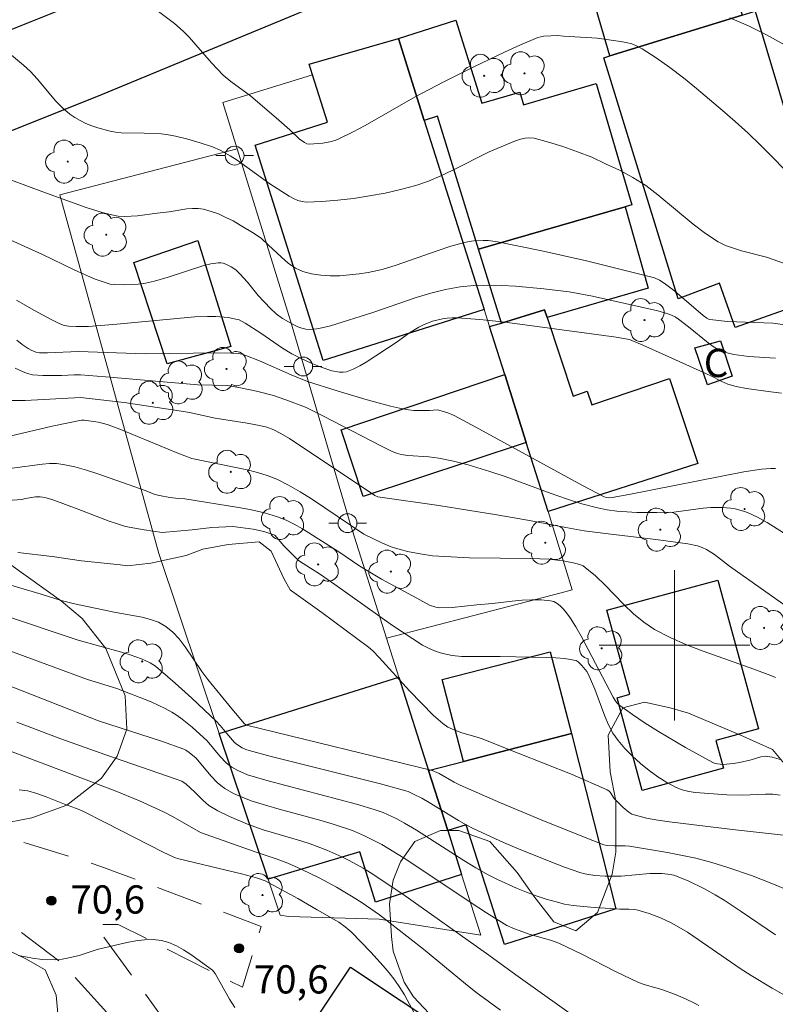
# Model space of a CAD drawing. Units: metres. Extents: x 275891 to 276406, y 1666570 to 1667134.
# Drawn here: x 275965 to 276005, y 1666881 to 1666933 of the extents above; entities that cross this region are included whole.
import ezdxf

# ---------------------------------------------------------------- set-up
doc = ezdxf.new("R2010")
doc.units = ezdxf.units.M
doc.header["$MEASUREMENT"] = 0
doc.linetypes.add('HIDDEN', pattern=[0.375, 0.25, -0.125])
for name, color, linetype, lineweight, true_color in [('Arvores_Isoladas', 7, 'Continuous', 18, 0x00ff33), ('Curvas_Intermediarias', 7, 'Continuous', 9, 0x783c14), ('Curvas_Mestras', 7, 'Continuous', 20, 0x783c14), ('Pto_Cotado', 7, 'Continuous', 9, 0x783c14), ('Topon_Pto_Cotado', 7, 'Continuous', 9, 0x783c14), ('Vegetacao', 7, 'Orla8', 9, 0x00ff33)]:
    doc.layers.add(name, color=color, linetype=linetype, lineweight=lineweight, true_color=true_color)
for name, color, linetype, lineweight in [('Cerca', 8, 'Cerca', 20), ('Edificacoes', 7, 'Continuous', 30), ('Malha_Coordenadas', 7, 'Continuous', 15), ('Muro_Grade', 8, 'Continuous', 20), ('Nao_Pavimentada_S_Mfio', 10, 'HIDDEN', 15), ('Pavimentacao_Asfaltica_Mfio', 10, 'Continuous', 30), ('Poste', 7, 'Continuous', 9), ('Topon_Fundacao_Const_Ruinas', 7, 'Continuous', 9)]:
    doc.layers.add(name, color=color, linetype=linetype, lineweight=lineweight)
doc.styles.add('Arial', font='arial.ttf', dxfattribs={"height": 1.5})
doc.styles.get("Standard").update_dxf_attribs({"font": 'arial.ttf'})
doc.linetypes.add('Cerca', pattern='A,10,0,["X",Standard,S=1,R=0,X=0,Y=-0.5],0.1', length=10.1)
doc.linetypes.add('Orla8', pattern='A,6,-0.5,["V",Standard,S=1,R=0,X=-0.5,Y=-1],-0.5,6,-0.5,["V",Standard,S=1,R=0,X=-0.5,Y=-1],-0.5', length=14)

# ---------------------------------------------------------------- blocks, each defined once
blk = doc.blocks.new('Cotas')
at = {"layer": 'Pto_Cotado'}
blk.add_hatch(color=256, dxfattribs=at).paths.add_polyline_path([(0, 0.24, 1), (0, -0.24, 1)])
at = {"layer": 'Pto_Cotado', "lineweight": -3}
blk.add_lwpolyline([(0, -0.24, -1), (0, 0.24, -1)], format="xyb", close=True, dxfattribs=at)
blk = doc.blocks.new('Arvore')
at = {"layer": 'Arvores_Isoladas'}
blk.add_lwpolyline([(-0.718, 0.493, 0.872324), (-0.722, -0.551, 0.862983), (0.284, -0.827, 0.900105), (0.89, 0.029, 0.863155), (0.262, 0.861, 0.882486)], format="xyb", close=True, dxfattribs=at)
blk.add_circle((0, 0), 0.0286, dxfattribs=at)
blk = doc.blocks.new('Poste')
at = {"layer": 'Poste'}
for points in [[(-0.5, 0), (-1, 0)], [(0.5, 0), (1, 0)]]:
    blk.add_lwpolyline(points, dxfattribs=at)
blk.add_lwpolyline([(0, 0.5, 1), (0, -0.5, 1)], format="xyb", close=True, dxfattribs=at)

msp = doc.modelspace()

# ---------------------------------------------------------------- linework, layer by layer
at = {"layer": 'Cerca', "flags": 128}
msp.add_lwpolyline([(275993.277, 1666907.112), (275994.568, 1666902.95)], dxfattribs=at)
at = {"layer": 'Curvas_Intermediarias', "flags": 128}
for points, elevation in [([(276006.483, 1666924.649), (276004.562, 1666926.579), (276003.911, 1666927.22), (276003.231, 1666927.83), (276002.551, 1666928.42), (276001.17, 1666929.591), (276000.47, 1666930.151), (275999.75, 1666930.701), (275999.02, 1666931.221), (275998.279, 1666931.701), (275998.019, 1666931.841), (275997.729, 1666931.952), (275997.429, 1666932.032), (275997.129, 1666932.082), (275995.898, 1666932.262), (275995.598, 1666932.282), (275994.098, 1666932.372), (275993.798, 1666932.402), (275993.047, 1666932.362), (275992.737, 1666932.302), (275991.777, 1666931.892), (275990.956, 1666931.521), (275989.326, 1666930.731), (275987.705, 1666929.921), (275986.225, 1666929.15), (275983.563, 1666927.62), (275982.893, 1666927.26), (275982.203, 1666926.93), (275981.993, 1666926.84), (275981.763, 1666926.769), (275981.303, 1666926.679), (275980.602, 1666926.629), (275980.462, 1666926.649), (275980.332, 1666926.709), (275980.052, 1666926.91), (275979.552, 1666927.39), (275978.962, 1666927.91), (275977.471, 1666929.19), (275976.421, 1666929.961), (275976.02, 1666930.291), (275975.4, 1666930.951), (275974.21, 1666932.312), (275973.89, 1666932.632), (275973.429, 1666933.042), (275970.968, 1666934.893)], 52), ([(276005.842, 1666931.912), (276004.892, 1666932.442), (276003.932, 1666932.922), (276002.941, 1666933.342)], 51), ([(275964.556, 1666931.541), (275965.406, 1666930.831), (275965.776, 1666930.481), (275966.127, 1666930.101), (275967.127, 1666928.92), (275967.477, 1666928.56), (275967.857, 1666928.23), (275968.127, 1666928.04), (275968.417, 1666927.88), (275968.718, 1666927.73), (275969.038, 1666927.6), (275969.358, 1666927.49), (275969.998, 1666927.31), (275970.298, 1666927.26), (275970.588, 1666927.23), (275971.809, 1666927.21), (275972.709, 1666927.18), (275972.999, 1666927.15), (275973.479, 1666927.05), (275974.14, 1666926.89), (275974.79, 1666926.699), (275975.44, 1666926.489), (275975.86, 1666926.309), (275976.391, 1666926.009), (275976.751, 1666925.769), (275978.501, 1666924.529), (275979.522, 1666923.868), (275979.742, 1666923.748), (275979.972, 1666923.638), (275980.212, 1666923.578), (275980.442, 1666923.548), (275981.263, 1666923.588), (275982.103, 1666923.648), (275982.943, 1666923.748), (275983.784, 1666923.878), (275984.614, 1666924.028), (275985.444, 1666924.218), (275986.245, 1666924.429), (275986.925, 1666924.659), (275987.575, 1666924.939), (275988.225, 1666925.249), (275990.156, 1666926.229), (275991.557, 1666926.81), (275991.807, 1666926.89), (275992.057, 1666926.95), (275992.307, 1666926.97), (275992.547, 1666926.94), (275993.307, 1666926.739), (275994.068, 1666926.499), (275994.838, 1666926.229), (275995.598, 1666925.929), (275996.339, 1666925.589), (275997.079, 1666925.239), (275997.779, 1666924.859), (275998.469, 1666924.429), (275999.12, 1666923.938), (276001, 1666922.378), (276001.651, 1666921.888), (276002.321, 1666921.447), (276002.711, 1666921.247), (276003.131, 1666921.097), (276003.561, 1666920.967), (276004.882, 1666920.617), (276006.753, 1666919.977)], 53), ([(275963.846, 1666925.049), (275966.427, 1666924.098), (275968.728, 1666923.268), (275969.578, 1666922.998), (275970.008, 1666922.888), (275970.438, 1666922.808), (275970.778, 1666922.788), (275971.119, 1666922.798), (275971.459, 1666922.828), (275972.499, 1666922.968), (275973.149, 1666923.038), (275974.08, 1666923.188), (275974.38, 1666923.218), (275974.68, 1666923.218), (275974.97, 1666923.178), (275975.37, 1666923.058), (275975.76, 1666922.918), (275976.151, 1666922.738), (275976.541, 1666922.548), (275976.921, 1666922.328), (275977.651, 1666921.888), (275978.041, 1666921.607), (275978.401, 1666921.287), (275979.112, 1666920.617), (275979.472, 1666920.307), (275979.852, 1666920.047), (275980.252, 1666919.857), (275980.712, 1666919.737), (275981.203, 1666919.667), (275981.703, 1666919.627), (275982.213, 1666919.637), (275982.733, 1666919.677), (275983.233, 1666919.737), (275983.724, 1666919.817), (275984.464, 1666919.977), (275985.204, 1666920.197), (275987.385, 1666920.967), (275988.115, 1666921.207), (275988.846, 1666921.407), (275989.086, 1666921.457), (275989.336, 1666921.497), (275989.836, 1666921.517), (275990.096, 1666921.507), (275990.586, 1666921.447), (275992.957, 1666920.967), (275995.318, 1666920.427), (275998.94, 1666919.527), (275999.21, 1666919.407), (275999.45, 1666919.247), (276000.01, 1666918.816), (276001.531, 1666917.526), (276001.711, 1666917.386), (276001.841, 1666917.316), (276002.031, 1666917.286), (276002.811, 1666917.206), (276005.222, 1666917.116), (276006.002, 1666917.016)], 54), ([(276005.682, 1666913.404), (276005.112, 1666913.464), (276003.831, 1666913.654), (276003.271, 1666913.754), (276002.831, 1666913.874), (276002.511, 1666914.014), (276001.891, 1666914.335), (275999.51, 1666915.415), (275998.319, 1666915.955), (275997.609, 1666916.245), (275996.899, 1666916.375), (275992.037, 1666917.036), (275990.836, 1666917.186), (275989.646, 1666917.306), (275988.445, 1666917.406), (275988.185, 1666917.406), (275987.925, 1666917.386), (275987.665, 1666917.346), (275987.145, 1666917.216), (275986.655, 1666917.036), (275986.405, 1666916.906), (275985.914, 1666916.595), (275985.204, 1666916.085), (275983.613, 1666915.045), (275983.273, 1666914.845), (275982.923, 1666914.675), (275982.573, 1666914.535), (275982.383, 1666914.505), (275982.193, 1666914.505), (275981.793, 1666914.585), (275981.213, 1666914.775), (275980.682, 1666914.985), (275980.162, 1666915.235), (275979.662, 1666915.495), (275979.172, 1666915.785), (275978.021, 1666916.585), (275977.181, 1666917.126), (275976.861, 1666917.286), (275976.691, 1666917.336), (275976.271, 1666917.426), (275975.62, 1666917.476), (275975.18, 1666917.476), (275974.51, 1666917.446), (275970.358, 1666917.066), (275968.858, 1666916.946), (275968.197, 1666916.936), (275967.817, 1666916.956), (275967.567, 1666916.996), (275967.337, 1666917.076), (275966.877, 1666917.306), (275965.947, 1666917.806), (275965.036, 1666918.346)], 56), ([(276005.362, 1666909.403), (276005.122, 1666909.403), (276004.622, 1666909.353), (276003.691, 1666909.213), (275997.579, 1666908.022), (275996.679, 1666907.862), (275996.529, 1666907.842), (275996.389, 1666907.852), (275996.258, 1666907.892), (275995.118, 1666908.492), (275989.436, 1666911.593), (275988.295, 1666912.204), (275987.955, 1666912.354), (275987.595, 1666912.464), (275987.395, 1666912.504), (275986.985, 1666912.474), (275986.455, 1666912.474), (275986.154, 1666912.474), (275985.854, 1666912.504), (275985.384, 1666912.594), (275984.904, 1666912.704), (275983.663, 1666913.044), (275982.073, 1666913.514), (275980.492, 1666914.024), (275979.632, 1666914.365), (275977.941, 1666915.115), (275977.221, 1666915.405), (275977.021, 1666915.475), (275976.811, 1666915.505), (275976.441, 1666915.525), (275975.69, 1666915.545), (275971.869, 1666915.495), (275968.317, 1666915.615), (275966.667, 1666915.535), (275966.257, 1666915.535), (275966.057, 1666915.575), (275965.806, 1666915.685), (275965.646, 1666915.775), (275965.336, 1666915.985), (275965.046, 1666916.215)], 57), ([(276007.873, 1666904.661), (276004.922, 1666906.521), (276004.412, 1666906.812), (276003.881, 1666907.062), (276003.661, 1666907.132), (276003.221, 1666907.252), (276002.991, 1666907.292), (276002.531, 1666907.332), (276001.911, 1666907.332), (276001.521, 1666907.292), (276000.36, 1666907.122), (275999.97, 1666907.082), (275999.06, 1666907.062), (275997.999, 1666907.062), (275997.469, 1666907.092), (275996.939, 1666907.132), (275996.419, 1666907.202), (275995.908, 1666907.302), (275995.078, 1666907.522), (275994.258, 1666907.782), (275993.447, 1666908.062), (275991.006, 1666908.972), (275990.186, 1666909.243), (275989.036, 1666909.593), (275988.255, 1666909.783), (275987.475, 1666909.953), (275986.935, 1666910.023), (275985.824, 1666910.093), (275985.474, 1666910.143), (275985.224, 1666910.203), (275984.994, 1666910.303), (275984.384, 1666910.603), (275981.353, 1666912.184), (275980.392, 1666912.654), (275979.342, 1666913.044), (275978.682, 1666913.274), (275977.791, 1666913.504), (275976.941, 1666913.684), (275976.251, 1666913.804), (275974.67, 1666913.834), (275970.208, 1666914.235), (275968.427, 1666914.375), (275968.097, 1666914.375), (275967.427, 1666914.335), (275966.427, 1666914.335), (275965.876, 1666914.375), (275965.616, 1666914.435), (275965.376, 1666914.525), (275964.956, 1666914.735)], 58), ([(275964.546, 1666913.014), (275965.486, 1666913.014), (275968.437, 1666913.174), (275970.748, 1666912.894), (275973.68, 1666912.464), (275974.23, 1666912.364), (275975.59, 1666912.064), (275977.281, 1666911.804), (275977.951, 1666911.684), (275978.341, 1666911.593), (275978.712, 1666911.453), (275979.072, 1666911.263), (275979.532, 1666910.983), (275984.074, 1666907.952), (275984.234, 1666907.882), (275987.475, 1666907.422), (275990.566, 1666906.932), (275992.287, 1666906.632), (275994.228, 1666906.261), (275995.198, 1666906.091), (275996.469, 1666905.921), (275999.01, 1666905.621), (276000.71, 1666905.391), (276001.23, 1666905.281), (276001.471, 1666905.191), (276001.701, 1666905.091), (276002.121, 1666904.821), (276002.931, 1666904.211), (276007.573, 1666900.929)], 59), ([(276005.692, 1666893.917), (276005.192, 1666894.057), (276004.942, 1666894.097), (276004.822, 1666894.107), (276004.582, 1666894.067), (276004.082, 1666893.917), (276003.451, 1666893.776), (276003.131, 1666893.726), (276002.561, 1666893.676), (276002.291, 1666893.696), (276002.161, 1666893.726), (276002.031, 1666893.776), (276000.59, 1666894.567), (275999.15, 1666895.417), (275998.449, 1666895.857), (275997.769, 1666896.317), (275997.099, 1666896.798), (275996.959, 1666896.928), (275996.839, 1666897.068), (275996.739, 1666897.238), (275995.038, 1666900.489), (275994.748, 1666900.979), (275994.448, 1666901.459), (275994.208, 1666901.8), (275994.068, 1666901.96), (275993.918, 1666902.1), (275993.757, 1666902.23), (275993.587, 1666902.32), (275993.407, 1666902.37), (275992.917, 1666902.42), (275992.417, 1666902.42), (275991.897, 1666902.4), (275991.377, 1666902.35), (275990.326, 1666902.23), (275989.486, 1666902.16), (275988.175, 1666902.01), (275987.535, 1666901.99), (275987.315, 1666902.02), (275986.985, 1666902.14), (275986.305, 1666902.5), (275984.434, 1666903.52), (275983.283, 1666904.201), (275982.163, 1666904.961), (275980.232, 1666906.181), (275979.792, 1666906.431), (275979.352, 1666906.652), (275978.892, 1666906.832), (275978.211, 1666907.032), (275977.521, 1666907.192), (275976.821, 1666907.332), (275973.98, 1666907.782), (275973.63, 1666907.802), (275973.169, 1666907.862), (275972.629, 1666907.952), (275972.389, 1666908.022), (275971.919, 1666908.202), (275969.358, 1666909.113), (275968.748, 1666909.313), (275968.127, 1666909.483), (275967.507, 1666909.613), (275967.147, 1666909.653), (275966.777, 1666909.653), (275966.407, 1666909.623), (275964.806, 1666909.413)], 61), ([(275964.076, 1666907.662), (275965.306, 1666907.752), (275965.506, 1666907.802), (275966.037, 1666907.882), (275966.287, 1666907.882), (275966.407, 1666907.872), (275966.607, 1666907.832), (275967.017, 1666907.712), (275968.247, 1666907.252), (275969.948, 1666906.592), (275970.388, 1666906.451), (275970.818, 1666906.321), (275971.309, 1666906.221), (275971.809, 1666906.131), (275972.769, 1666906.001), (275974.36, 1666906.131), (275975.41, 1666906.261), (275976.521, 1666906.321), (275977.611, 1666906.171), (275978.181, 1666906.041), (275978.752, 1666905.851), (275979.232, 1666905.281), (275980.012, 1666904.511), (275980.272, 1666904.351), (275981.183, 1666903.76), (275981.943, 1666903.23), (275985.004, 1666901.049), (275986.615, 1666900.009), (275986.965, 1666899.829), (275987.325, 1666899.669), (275987.685, 1666899.559), (275988.175, 1666899.459), (275988.675, 1666899.409), (275989.186, 1666899.399), (275990.726, 1666899.409), (275993.207, 1666899.359), (275993.697, 1666899.339), (275994.178, 1666899.299), (275994.648, 1666899.219), (275994.768, 1666899.189), (275994.878, 1666899.119), (275995.068, 1666898.928), (275995.338, 1666898.618), (275995.418, 1666898.488), (275995.768, 1666897.668), (275996.298, 1666896.237), (275996.499, 1666895.777), (275996.729, 1666895.337), (275997.009, 1666894.937), (275997.369, 1666894.517), (275997.769, 1666894.107), (275998.199, 1666893.716), (275998.649, 1666893.356), (275999.12, 1666893.016), (275999.6, 1666892.716), (276000.08, 1666892.446), (276000.41, 1666892.316), (276000.76, 1666892.226), (276001.12, 1666892.176), (276002.781, 1666892.056), (276003.611, 1666892.046), (276004.832, 1666892.086), (276005.232, 1666892.086), (276005.612, 1666892.046)], 62), ([(276005.792, 1666889.905), (276003.081, 1666890.215), (275999.73, 1666890.625), (275999.12, 1666890.715), (275998.509, 1666890.825), (275997.919, 1666890.975), (275997.739, 1666891.035), (275997.579, 1666891.135), (275997.279, 1666891.376), (275996.789, 1666891.856), (275996.579, 1666892.206), (275996.509, 1666892.276), (275996.429, 1666892.326), (275994.558, 1666893.136), (275991.687, 1666894.277), (275989.776, 1666895.027), (275989.516, 1666895.117), (275988.705, 1666895.347), (275988.195, 1666895.537), (275987.955, 1666895.657), (275987.695, 1666895.847), (275987.185, 1666896.277), (275985.914, 1666897.588), (275984.304, 1666899.349), (275983.974, 1666899.699), (275983.734, 1666899.909), (275981.263, 1666901.74), (275979.652, 1666902.9), (275979.582, 1666902.95), (275979.242, 1666903.55), (275978.571, 1666905.011), (275977.931, 1666905.491), (275976.271, 1666905.361), (275974.94, 1666905.101), (275974.05, 1666904.781), (275972.169, 1666904.361), (275970.928, 1666904.231), (275970.538, 1666904.271), (275968.478, 1666904.491), (275966.927, 1666904.711), (275965.096, 1666904.941)], 63), ([(275961.105, 1666904.251), (275966.337, 1666902.71), (275967.397, 1666902.39), (275968.107, 1666902.2), (275970.308, 1666901.75), (275971.709, 1666901.5), (275972.149, 1666901.379), (275972.569, 1666901.229), (275972.959, 1666901.009), (275973.339, 1666900.699), (275973.68, 1666900.339), (275973.99, 1666899.929), (275974.88, 1666898.608), (275975.19, 1666898.188), (275976.481, 1666896.628), (275977.151, 1666895.837), (275977.251, 1666895.757), (275987.115, 1666893.356), (275987.485, 1666893.196), (275988.285, 1666892.726), (275988.615, 1666892.566), (275990.756, 1666891.636), (275992.917, 1666890.735), (275995.078, 1666889.855), (275996.248, 1666889.395), (275996.429, 1666889.365), (275996.809, 1666889.345), (275997.379, 1666889.345), (275997.609, 1666889.335), (275999.63, 1666888.995), (276001.13, 1666888.684), (276001.991, 1666888.454), (276002.831, 1666888.194), (276004.092, 1666887.764), (276005.262, 1666887.314), (276006.032, 1666886.984)], 64), ([(276008.553, 1666879.871), (276005.182, 1666881.792), (276004.072, 1666882.452), (276003.491, 1666882.822), (276001.25, 1666884.373), (276000.69, 1666884.753), (276000.11, 1666885.103), (275999.83, 1666885.253), (275999.25, 1666885.523), (275998.659, 1666885.753), (275998.049, 1666885.933), (275997.899, 1666885.963), (275997.579, 1666885.983), (275997.089, 1666885.983), (275995.528, 1666886.093), (275994.608, 1666886.183), (275994.148, 1666886.253), (275993.707, 1666886.364), (275993.177, 1666886.514), (275992.647, 1666886.694), (275992.127, 1666886.884), (275991.607, 1666887.094), (275990.596, 1666887.564), (275990.096, 1666887.814), (275989.446, 1666888.174), (275988.806, 1666888.564), (275986.295, 1666890.175), (275985.654, 1666890.555), (275985.204, 1666890.805), (275984.514, 1666891.115), (275984.034, 1666891.285), (275983.103, 1666891.566), (275978.411, 1666892.796), (275977.301, 1666893.126), (275976.791, 1666893.346), (275976.481, 1666893.526), (275976.191, 1666893.736), (275975.83, 1666894.117), (275975.17, 1666894.917), (275974.36, 1666895.647), (275973.84, 1666896.077), (275973.57, 1666896.277), (275973.289, 1666896.448), (275972.929, 1666896.648), (275972.179, 1666896.998), (275970.368, 1666897.698), (275968.808, 1666898.178), (275963.315, 1666900.199)], 66), ([(276001.29, 1666880.871), (276001.07, 1666880.991), (276000.58, 1666881.221), (276000.08, 1666881.432), (275999.32, 1666881.722), (275998.439, 1666881.962), (275998.089, 1666882.092), (275996.869, 1666882.672), (275995.068, 1666883.592), (275993.848, 1666884.173), (275993.417, 1666884.333), (275992.327, 1666884.633), (275991.497, 1666884.943), (275991.096, 1666885.123), (275990.016, 1666885.783), (275989.136, 1666886.354), (275986.515, 1666888.114), (275985.624, 1666888.684), (275984.444, 1666889.415), (275983.523, 1666889.885), (275982.883, 1666890.155), (275981.853, 1666890.505), (275981.143, 1666890.715), (275978.982, 1666891.295), (275978.261, 1666891.506), (275977.551, 1666891.726), (275977.051, 1666891.916), (275976.561, 1666892.136), (275976.101, 1666892.396), (275975.89, 1666892.546), (275975.7, 1666892.706), (275975.35, 1666893.066), (275974.58, 1666893.997), (275974.21, 1666894.307), (275974.03, 1666894.427), (275973.92, 1666894.477), (275972.739, 1666894.907), (275969.388, 1666895.997), (275961.755, 1666898.989)], 67), ([(275958.564, 1666896.698), (275970.268, 1666892.276), (275971.569, 1666891.736), (275972.839, 1666891.155), (275973.349, 1666890.895), (275974.81, 1666890.055), (275977.711, 1666889.025), (275978.882, 1666888.644), (275979.452, 1666888.434), (275980.202, 1666888.094), (275981.122, 1666887.644), (275982.033, 1666887.154), (275982.923, 1666886.624), (275983.393, 1666886.324), (275984.314, 1666885.673), (275985.214, 1666884.983), (275986.665, 1666883.853), (275988.886, 1666882.022), (275989.446, 1666881.572), (275990.756, 1666880.611)], 69), ([(275996.489, 1666878.991), (275991.697, 1666882.402), (275990.016, 1666883.632), (275985.564, 1666886.774), (275983.824, 1666887.924), (275983.453, 1666888.154), (275982.703, 1666888.564), (275982.313, 1666888.754), (275981.523, 1666889.115), (275980.632, 1666889.455), (275980.142, 1666889.615), (275978.131, 1666890.205), (275977.311, 1666890.505), (275976.341, 1666890.905), (275975.72, 1666891.215), (275975.25, 1666891.496), (275974.93, 1666891.766), (275974.49, 1666892.216), (275974.04, 1666892.626), (275973.82, 1666892.776), (275973.519, 1666892.896), (275969.718, 1666894.197), (275967.377, 1666895.037), (275965.046, 1666895.917)], 68), ([(275965.126, 1666883.512), (275965.886, 1666883.372), (275966.397, 1666883.312), (275967.087, 1666883.282), (275967.447, 1666883.322), (275967.807, 1666883.392), (275968.357, 1666883.522), (275969.308, 1666883.843), (275970.898, 1666884.203), (275971.369, 1666884.293), (275971.829, 1666884.353), (275972.289, 1666884.363), (275972.729, 1666884.323), (275973.129, 1666884.203), (275973.529, 1666884.033), (275973.91, 1666883.823), (275974.29, 1666883.572), (275975.45, 1666882.742), (275975.58, 1666882.572), (275976.341, 1666881.201), (275976.631, 1666880.751)], 71)]:
    msp.add_lwpolyline(points, dxfattribs=dict(at, elevation=elevation))
at = {"layer": 'Curvas_Mestras', "flags": 128}
for points, elevation in [([(276005.372, 1666915.265), (276003.942, 1666915.345), (276003.151, 1666915.455), (276002.651, 1666915.575), (276002.341, 1666915.705), (276002.061, 1666915.885), (276001.791, 1666916.075), (276000.75, 1666916.926), (276000.22, 1666917.326), (276000.04, 1666917.446), (275999.84, 1666917.546), (275999.6, 1666917.626), (275999.11, 1666917.766), (275995.648, 1666918.546), (275994.408, 1666918.776), (275993.047, 1666918.936), (275991.557, 1666919.076), (275990.816, 1666919.126), (275990.076, 1666919.136), (275989.336, 1666919.116), (275988.615, 1666919.046), (275987.825, 1666918.906), (275987.055, 1666918.706), (275986.275, 1666918.476), (275983.974, 1666917.686), (275981.723, 1666916.976), (275981.353, 1666916.886), (275980.982, 1666916.816), (275980.622, 1666916.786), (275980.402, 1666916.806), (275980.192, 1666916.856), (275979.982, 1666916.926), (275979.762, 1666917.026), (275979.172, 1666917.366), (275978.832, 1666917.616), (275978.521, 1666917.896), (275977.881, 1666918.586), (275977.301, 1666919.297), (275976.901, 1666919.747), (275976.681, 1666919.947), (275976.441, 1666920.117), (275976.161, 1666920.257), (275976.02, 1666920.297), (275975.88, 1666920.327), (275975.74, 1666920.327), (275975.36, 1666920.267), (275974.99, 1666920.177), (275973.089, 1666919.557), (275972.369, 1666919.357), (275971.889, 1666919.247), (275971.489, 1666919.196), (275970.698, 1666919.156), (275970.228, 1666919.166), (275970.008, 1666919.196), (275969.788, 1666919.257), (275969.218, 1666919.457), (275968.648, 1666919.697), (275968.087, 1666919.947), (275966.417, 1666920.757), (275964.346, 1666921.697)], 55), ([(275964.666, 1666911.113), (275966.917, 1666911.644), (275968.478, 1666911.964), (275968.618, 1666911.964), (275969.368, 1666911.854), (275969.728, 1666911.774), (275969.898, 1666911.714), (275970.518, 1666911.483), (275973.6, 1666910.203), (275974.34, 1666909.923), (275977.291, 1666909.323), (275977.831, 1666909.183), (275978.351, 1666909.022), (275978.862, 1666908.822), (275979.492, 1666908.512), (275980.102, 1666908.162), (275980.702, 1666907.782), (275983.493, 1666905.901), (275984.474, 1666905.431), (275984.934, 1666905.241), (275985.164, 1666905.161), (275985.814, 1666904.991), (275986.475, 1666904.861), (275987.145, 1666904.761), (275987.475, 1666904.731), (275989.106, 1666904.651), (275992.357, 1666904.611), (275993.327, 1666904.571), (275993.787, 1666904.531), (275994.088, 1666904.491), (275994.698, 1666904.371), (275994.998, 1666904.281), (275995.138, 1666904.221), (275995.258, 1666904.141), (275995.798, 1666903.69), (275996.308, 1666903.19), (275997.309, 1666902.17), (275997.829, 1666901.68), (275998.369, 1666901.229), (275998.94, 1666900.839), (275999.77, 1666900.409), (276000.63, 1666900.029), (276001.521, 1666899.689), (276004.222, 1666898.738), (276005.112, 1666898.398), (276005.372, 1666898.288)], 60), ([(275964.336, 1666901.6), (275968.297, 1666900.279), (275970.608, 1666899.639), (275971.069, 1666899.499), (275971.669, 1666899.289), (275972.129, 1666899.069), (275972.409, 1666898.888), (275973.459, 1666897.998), (275974.35, 1666897.188), (275975.66, 1666895.947), (275975.86, 1666895.737), (275976.211, 1666895.307), (275976.621, 1666894.837), (275976.771, 1666894.707), (275977.021, 1666894.547), (275977.211, 1666894.467), (275977.401, 1666894.407), (275978.561, 1666894.097), (275984.374, 1666892.636), (275985.534, 1666892.326), (275985.844, 1666892.226), (275986.134, 1666892.096), (275986.565, 1666891.876), (275986.965, 1666891.646), (275988.525, 1666890.685), (275988.926, 1666890.455), (275989.336, 1666890.255), (275990.916, 1666889.525), (275991.717, 1666889.185), (275993.337, 1666888.524), (275994.148, 1666888.214), (275994.968, 1666887.934), (275995.228, 1666887.854), (275995.768, 1666887.764), (275996.318, 1666887.734), (275997.169, 1666887.734), (275998.689, 1666887.884), (275999.32, 1666887.884), (275999.65, 1666887.844), (275999.97, 1666887.784), (276000.72, 1666887.494), (276001.601, 1666887.064), (276002.161, 1666886.744), (276002.631, 1666886.454), (276003.551, 1666885.853), (276005.372, 1666884.613)], 65), ([(275986.315, 1666880.181), (275985.644, 1666881.422), (275985.404, 1666881.822), (275985.134, 1666882.202), (275984.834, 1666882.592), (275984.524, 1666882.972), (275983.854, 1666883.702), (275982.823, 1666884.773), (275982.503, 1666885.043), (275982.153, 1666885.283), (275981.012, 1666885.953), (275979.972, 1666886.544), (275978.241, 1666887.484), (275977.791, 1666887.644), (275976.981, 1666887.864), (275973.65, 1666888.664), (275973.429, 1666888.724), (275972.789, 1666889.035), (275969.818, 1666890.555), (275968.488, 1666891.225), (275968.167, 1666891.356), (275967.577, 1666891.556), (275966.607, 1666891.956), (275966.117, 1666892.136), (275965.636, 1666892.266), (275965.176, 1666892.326)], 70)]:
    msp.add_lwpolyline(points, dxfattribs=dict(at, elevation=elevation))
at = {"layer": 'Edificacoes', "flags": 128}
for points in [[(276003.591, 1666933.482), (275996.557, 1666931.316), (275995.408, 1666935.263), (276002.471, 1666937.324), (276003.591, 1666933.482)], [(275996.557, 1666931.316), (276003.591, 1666933.482), (276004.292, 1666933.702), (276008.733, 1666918.834), (276003.23, 1666916.888), (276002.384, 1666919.241), (276000.201, 1666918.411), (275996.248, 1666931.221), (275996.557, 1666931.316)], [(275997.37, 1666923.295), (275989.586, 1666921.047), (275987.395, 1666928.11), (275986.695, 1666927.89), (275985.324, 1666932.242), (275988.375, 1666933.212), (275989.766, 1666928.8), (275991.777, 1666929.391), (275991.967, 1666928.72), (275995.838, 1666929.851), (275997.729, 1666923.398), (275997.37, 1666923.295)], [(275986.695, 1666927.89), (275989.876, 1666917.846), (275981.333, 1666915.135), (275977.711, 1666926.579), (275981.563, 1666927.8), (275980.762, 1666930.311), (275980.582, 1666930.881), (275985.324, 1666932.242), (275986.695, 1666927.89)], [(275993.227, 1666917.426), (275993.097, 1666917.826), (275990.806, 1666917.11), (275989.586, 1666921.047), (275997.37, 1666923.295), (275998.609, 1666918.976), (275993.227, 1666917.426)], [(275976.425, 1666915.884), (275973.031, 1666914.955), (275971.273, 1666920.337), (275974.666, 1666921.509), (275976.425, 1666915.884)], [(275993.227, 1666917.426), (275994.622, 1666913.234), (275995.358, 1666913.507), (275995.612, 1666912.771), (275999.743, 1666914.178), (276001.24, 1666909.665), (275993.277, 1666907.112), (275992.117, 1666910.783), (275990.976, 1666914.385), (275990.166, 1666916.932), (275990.806, 1666917.11), (275993.097, 1666917.826), (275993.227, 1666917.426)], [(276003.071, 1666914.295), (276001.751, 1666913.844), (276001.08, 1666915.815), (276002.451, 1666916.175), (276003.071, 1666914.295)], [(275992.117, 1666910.783), (275983.453, 1666907.912), (275982.283, 1666911.453), (275990.976, 1666914.385), (275992.117, 1666910.783)], [(276002.601, 1666893.466), (275998.289, 1666892.286), (275996.949, 1666897.208), (275997.629, 1666897.398), (275996.409, 1666901.87), (276002.311, 1666903.47), (276004.462, 1666895.567), (276002.201, 1666894.947), (276002.601, 1666893.466)], [(275994.518, 1666895.307), (275988.786, 1666893.826), (275987.655, 1666898.178), (275993.387, 1666899.659), (275994.518, 1666895.307)], [(275986.929, 1666893.347), (275987.945, 1666890.155), (275988.687, 1666887.82), (275984.109, 1666886.356), (275983.277, 1666889.022), (275978.399, 1666887.578), (275975.798, 1666895.324), (275985.349, 1666898.313), (275986.929, 1666893.347)], [(275987.945, 1666890.155), (275986.929, 1666893.347), (275988.786, 1666893.826), (275994.518, 1666895.307), (275996.889, 1666886.003), (275990.956, 1666884.113), (275988.936, 1666890.465), (275987.945, 1666890.155)], [(275990.86, 1666877.54), (275988.073, 1666873.338), (275979.988, 1666878.702), (275982.775, 1666882.903), (275990.86, 1666877.54)]]:
    msp.add_lwpolyline(points, close=True, dxfattribs=at)
at = {"layer": 'Malha_Coordenadas', "flags": 128}
for points in [[(276000, 1666904), (276000, 1666896)], [(276004, 1666900), (275996, 1666900)]]:
    msp.add_lwpolyline(points, dxfattribs=at)
at = {"layer": 'Muro_Grade', "flags": 128}
for points in [[(275985.324, 1666932.242), (275986.695, 1666927.89), (275989.876, 1666917.846), (275990.166, 1666916.932), (275990.976, 1666914.385), (275992.117, 1666910.783), (275993.277, 1666907.112)], [(275976.751, 1666926.379), (275975.99, 1666928.84), (275980.762, 1666930.311)], [(275976.751, 1666926.379), (275967.337, 1666923.938), (275972.592, 1666904.871), (275975.798, 1666895.324), (275978.399, 1666887.578), (275979.04, 1666885.669), (275979.492, 1666885.599), (275984.304, 1666885.453), (275989.712, 1666884.597), (275988.687, 1666887.82), (275987.945, 1666890.155), (275986.929, 1666893.348), (275985.349, 1666898.313), (275984.694, 1666900.373)], [(275976.751, 1666926.379), (275979.592, 1666917.246), (275982.754, 1666906.473), (275984.694, 1666900.373)], [(275984.694, 1666900.373), (275993.976, 1666902.796), (275994.568, 1666902.95)]]:
    msp.add_lwpolyline(points, dxfattribs=at)
at = {"layer": 'Nao_Pavimentada_S_Mfio', "ltscale": 10, "flags": 128}
for points in [[(276070.908, 1666831.382), (276067.447, 1666831.632), (276061.764, 1666833.123), (276056.762, 1666834.463), (276049.449, 1666835.694), (276040.046, 1666836.924), (276029.852, 1666837.794), (276023.759, 1666838.595), (276011.585, 1666840.475), (276008.603, 1666841.106), (276004.952, 1666842.266), (276001.691, 1666843.847), (275999.96, 1666845.037), (275994.948, 1666851.81), (275986.715, 1666863.354), (275981.253, 1666869.937), (275974.43, 1666877.95), (275969.188, 1666885.173), (275970.438, 1666885.173), (275977.041, 1666881.832), (275978.031, 1666885.063), (275969.518, 1666888.254), (275965.536, 1666889.495), (275958.884, 1666891.366), (275952.581, 1666892.626), (275941.857, 1666894.587), (275929.392, 1666897.428), (275919.138, 1666899.729), (275914.426, 1666901.389)], [(275932.303, 1666810.554), (275932.393, 1666810.444), (275932.453, 1666810.391), (275932.519, 1666810.353), (275932.625, 1666810.322), (275932.752, 1666810.315), (275932.878, 1666810.329), (275933.011, 1666810.367), (275933.563, 1666810.541), (275935.29, 1666811.289), (275939.082, 1666812.727), (275941.994, 1666813.448), (275944.742, 1666813.894), (275948.701, 1666814.178), (275958.763, 1666814.365), (275972.455, 1666813.846), (275996, 1666812.926), (276003.65, 1666812.907), (276011.583, 1666813.316), (276016.136, 1666813.895), (276021.434, 1666814.903), (276027.835, 1666816.625), (276032.99, 1666818.309), (276039.53, 1666821.064), (276048.062, 1666824.533), (276055.208, 1666827.111), (276058.549, 1666828.329), (276061.144, 1666829.224), (276061.644, 1666829.383), (276062.14, 1666829.616), (276062.321, 1666829.726), (276062.425, 1666829.823), (276062.522, 1666829.953), (276062.58, 1666830.16), (276062.579, 1666830.394), (276062.475, 1666830.6), (276062.342, 1666830.729), (276060.954, 1666831.442), (276056.152, 1666832.652), (276048.649, 1666833.333), (276039.796, 1666834.073), (276028.891, 1666834.503), (276023.079, 1666835.023), (276010.924, 1666837.394), (276008.153, 1666838.074), (276003.831, 1666839.705), (276000.65, 1666842.086), (275998.299, 1666844.527), (275994.148, 1666849.589), (275991.256, 1666853), (275984.244, 1666861.494), (275979.232, 1666868.486), (275975.89, 1666873.428), (275972.699, 1666877.36), (275967.457, 1666883.102), (275963.596, 1666886.033), (275958.384, 1666888.384), (275952.311, 1666890.205), (275941.627, 1666892.506), (275929.092, 1666895.537), (275918.928, 1666897.948), (275912.305, 1666899.359)]]:
    msp.add_lwpolyline(points, dxfattribs=at)
at = {"layer": 'Pavimentacao_Asfaltica_Mfio', "flags": 128}
for points in [[(275906.999, 1666909.558), (275921.539, 1666915.379), (275945.767, 1666925.14), (275967.489, 1666933.814), (275981.631, 1666939.677), (275996.211, 1666945.929), (276008.214, 1666950.969), (276021.044, 1666956.396), (276031.736, 1666961), (276043.691, 1666966.137), (276058.174, 1666972.631), (276074.989, 1666979.949), (276085.487, 1666984.796), (276094.088, 1666988.479), (276107.404, 1666994.538), (276125.191, 1667002.486), (276133.1, 1667006.048)], [(275983.574, 1666935.068), (275969.375, 1666929.181), (275947.629, 1666920.498), (275923.102, 1666911.255), (275908.097, 1666905.71)]]:
    msp.add_lwpolyline(points, dxfattribs=at)
at = {"layer": 'Vegetacao', "flags": 128}
for points in [[(275989.595, 1666878.057), (275988.946, 1666878.612), (275987.488, 1666879.869), (275986.126, 1666881.322), (275985.639, 1666882.097), (275985.053, 1666883.746), (275984.955, 1666884.521), (275984.854, 1666886.268), (275985.045, 1666887.529), (275985.431, 1666888.501), (275986.204, 1666889.57), (275987.562, 1666890.155), (275988.532, 1666890.157), (275990.183, 1666889.579), (275991.643, 1666887.932), (275992.518, 1666886.673), (275993.588, 1666885.317), (275994.754, 1666884.834), (275995.916, 1666885.807), (275996.689, 1666887.846), (275996.88, 1666889.012), (275996.876, 1666890.758), (275996.874, 1666891.729), (275996.579, 1666893.28), (275996.477, 1666895.22), (275997.251, 1666896.678), (275998.414, 1666896.972), (275999.774, 1666896.684), (276000.744, 1666896.395), (276003.464, 1666895.236), (276005.212, 1666894.464), (276006.088, 1666893.398), (276006.869, 1666891.46), (276006.872, 1666890.198), (276006.972, 1666888.937), (276007.556, 1666887.968), (276010.277, 1666885.936), (276011.54, 1666884.872), (276012.301, 1666883.643), (276012.887, 1666882.222), (276013.09, 1666880.917), (276013.09, 1666880.348), (276012.985, 1666879.462), (276012.674, 1666878.642), (276012.155, 1666877.969), (276012.051, 1666877.348), (276012.154, 1666876.88), (276012.619, 1666876.051), (276013.444, 1666875.273), (276013.882, 1666875.118), (276014.866, 1666874.598), (276015.591, 1666874.39), (276016.001, 1666874.079), (276016.882, 1666874.13), (276018.627, 1666874.286), (276020.109, 1666874.389), (276021.217, 1666874.504), (276022.447, 1666874.042), (276023.376, 1666873.627), (276023.859, 1666873.519), (276025.31, 1666873.207), (276026.156, 1666872.94), (276027.15, 1666872.256), (276027.772, 1666872.309), (276028.652, 1666872.618), (276028.964, 1666873.24), (276028.913, 1666874.017), (276028.862, 1666874.535), (276028.396, 1666875.21), (276027.879, 1666875.728), (276027.031, 1666876.686), (276026.551, 1666877.55), (276025.952, 1666879.369), (276025.136, 1666881.156), (276024.723, 1666882.346), (276024.466, 1666883.59), (276024.623, 1666885.142), (276025.038, 1666886.491), (276025.558, 1666887.677), (276026.862, 1666889.079), (276028.411, 1666890.925), (276028.892, 1666892.479), (276028.889, 1666894.226), (276028.013, 1666895.485), (276027.427, 1666897.231), (276027.132, 1666898.88), (276028.097, 1666901.405), (276028.965, 1666903.444), (276029.639, 1666905.871), (276030.022, 1666908.395), (276030.5, 1666911.405), (276030.303, 1666912.762), (276029.427, 1666913.73), (276028.165, 1666914.31), (276026.999, 1666914.89), (276025.639, 1666915.663), (276024.474, 1666916.145), (276022.435, 1666916.529), (276020.299, 1666917.203), (276018.938, 1666918.073), (276016.994, 1666919.913), (276015.822, 1666922.821), (276015.528, 1666924.47), (276015.714, 1666927.867), (276016.582, 1666930.003), (276017.149, 1666932.505), (276017.765, 1666934.082), (276017.909, 1666936.08), (276017.627, 1666938.217), (276017.271, 1666939.792), (276016.138, 1666941.985), (276015.645, 1666944.536), (276015.927, 1666947.381), (276017.237, 1666949.198), (276019.447, 1666950.62), (276021.476, 1666951.605), (276023.589, 1666952.481), (276027.136, 1666954.178), (276028.266, 1666954.812), (276029.991, 1666956.117), (276031.601, 1666957.215), (276033.098, 1666958.068), (276034.937, 1666958.841), (276035.922, 1666958.98), (276037.571, 1666960.267), (276038.647, 1666960.551), (276040.137, 1666961.191), (276041.481, 1666961.891), (276042.76, 1666962.459), (276043.765, 1666963.028), (276045.118, 1666964.167), (276046.393, 1666965.45), (276048.424, 1666967.048), (276050.985, 1666968.108), (276052.919, 1666968.106), (276056.084, 1666967.889), (276058.072, 1666967.531), (276060.377, 1666967.244), (276062.166, 1666967.313), (276064.344, 1666967.661), (276066.534, 1666968.502), (276069.658, 1666969), (276071.159, 1666968.785), (276072.583, 1666967.999), (276073.152, 1666966.503), (276073.15, 1666964.512), (276072.934, 1666963.016), (276072.227, 1666961.954), (276071.296, 1666960.526), (276070.506, 1666959.162), (276070.291, 1666958.092), (276070.718, 1666957.451), (276071.073, 1666956.952), (276072.64, 1666955.954), (276074.562, 1666955.31), (276075.134, 1666954.317), (276075.63, 1666951.752), (276075.343, 1666949.916), (276074.273, 1666948.707), (276071.352, 1666946.921), (276069.87, 1666946.642), (276067.522, 1666946.787), (276066.181, 1666947.066), (276064.828, 1666947.637), (276064.471, 1666947.78), (276062.976, 1666948.566), (276062.231, 1666949.511), (276061.596, 1666949.44), (276060.745, 1666948.943), (276059.817, 1666947.669), (276059.388, 1666946.886), (276059.03, 1666945.611), (276058.388, 1666944.045), (276057.539, 1666942.973), (276056.226, 1666942.16), (276054.731, 1666942.589), (276054.05, 1666943.265), (276053.836, 1666944.203), (276053.838, 1666945.628), (276053.981, 1666946.776), (276053.413, 1666947.703), (276051.989, 1666948.418), (276049.591, 1666948.215), (276047.635, 1666947.521), (276046.066, 1666947.095), (276045.074, 1666946.455), (276044.361, 1666945.303), (276044.211, 1666944.665), (276044.495, 1666943.447), (276045.201, 1666942.804), (276047.088, 1666942.945), (276048.369, 1666943.372), (276049.935, 1666943.655), (276051.715, 1666943.011), (276052.854, 1666942.084), (276054.133, 1666941.442), (276055.487, 1666941.227), (276056.699, 1666940.296), (276057.654, 1666939.62), (276060.086, 1666937.79), (276061.259, 1666937.41), (276062.338, 1666937.535), (276063.251, 1666937.741), (276064.359, 1666938.224), (276065.902, 1666939.84), (276066.951, 1666941.266), (276067.837, 1666942.106), (276069.058, 1666942.694), (276069.69, 1666942.652), (276070.646, 1666942.39), (276071.27, 1666941.595), (276071.733, 1666941.174), (276072.492, 1666940.963), (276073.252, 1666941.342), (276073.965, 1666941.801), (276074.837, 1666942.63), (276075.554, 1666943.513), (276076.313, 1666944.396), (276077.366, 1666944.858), (276077.955, 1666944.562), (276079.221, 1666943.886), (276079.726, 1666943.337), (276080.17, 1666942.677), (276080.765, 1666941.798), (276081.268, 1666940.834), (276081.517, 1666939.663), (276081.39, 1666938.611), (276081.095, 1666937.856), (276080.218, 1666936.982), (276079.374, 1666936.52), (276078.318, 1666936.139), (276077.299, 1666935.72), (276076.077, 1666934.921), (276075.403, 1666934.333), (276074.648, 1666933.538), (276074.395, 1666932.822), (276074.39, 1666932.181), (276074.769, 1666931.171), (276075.312, 1666930.246), (276075.69, 1666929.399), (276075.605, 1666928.488), (276075.015, 1666928.027), (276073.803, 1666928.201), (276073.126, 1666928.413), (276072.519, 1666928.714), (276071.814, 1666928.591), (276071.3, 1666928.423), (276070.415, 1666927.666), (276070.036, 1666926.867), (276070.036, 1666926.53), (276070.203, 1666925.531), (276070.498, 1666924.939), (276071.044, 1666924.263), (276071.348, 1666923.505), (276071.179, 1666922.873), (276070.883, 1666922.157), (276071.009, 1666921.526), (276071.598, 1666921.273), (276072.693, 1666921.524), (276073.489, 1666921.564), (276073.993, 1666921.228), (276074.369, 1666920.053), (276074.663, 1666919.463), (276075.754, 1666917.534), (276076.294, 1666916.911), (276077.257, 1666916.615), (276078.478, 1666916.235), (276079.862, 1666915.941), (276080.535, 1666915.73), (276081.378, 1666915.687), (276082.305, 1666916.149), (276082.769, 1666916.948), (276082.855, 1666918.294), (276082.813, 1666919.132), (276082.317, 1666919.844), (276081.772, 1666920.645), (276081.056, 1666921.151), (276080.39, 1666921.362), (276079.559, 1666921.65), (276078.296, 1666922.157), (276077.265, 1666923.147), (276076.832, 1666923.861), (276076.371, 1666924.919), (276076.33, 1666925.706), (276076.373, 1666927.052), (276076.922, 1666928.442), (276077.258, 1666929.545), (276077.634, 1666930.296), (276078.158, 1666931.157), (276079.368, 1666931.74), (276080.674, 1666932.034), (276081.347, 1666931.864), (276081.892, 1666931.445), (276082.353, 1666930.774), (276082.687, 1666930.059), (276083.065, 1666929.469), (276083.612, 1666929.09), (276083.952, 1666929.048), (276085.258, 1666929.13), (276086.015, 1666929.045), (276086.812, 1666928.331), (276087.188, 1666927.022), (276086.934, 1666926.348), (276086.298, 1666925.967), (276085.418, 1666925.884), (276084.449, 1666926.137), (276083.905, 1666926.387), (276082.938, 1666926.725), (276082.308, 1666926.726), (276081.591, 1666926.516), (276081.044, 1666926.012), (276080.917, 1666925.549), (276081.085, 1666924.874), (276081.421, 1666924.663), (276082.263, 1666924.663), (276083.148, 1666924.955), (276083.777, 1666924.87), (276084.449, 1666924.07), (276085.039, 1666923.564), (276085.628, 1666923.48), (276085.839, 1666923.521), (276086.214, 1666923.942), (276086.552, 1666925.031), (276086.766, 1666925.579), (276087.181, 1666926.368), (276087.729, 1666927), (276088.656, 1666927.589), (276089.878, 1666927.967), (276091.02, 1666927.712), (276091.773, 1666927.171), (276092.067, 1666926.624), (276092.273, 1666925.574), (276092.104, 1666924.352), (276091.728, 1666923.354), (276091.211, 1666922.373), (276090.457, 1666921.746), (276089.487, 1666920.948), (276088.729, 1666920.401), (276088.181, 1666919.98), (276087.97, 1666919.475), (276087.885, 1666918.634), (276087.927, 1666918.297), (276088.137, 1666917.622), (276088.431, 1666917.075), (276089.059, 1666916.486), (276089.437, 1666915.686), (276089.563, 1666914.892), (276090.069, 1666914.256), (276090.741, 1666913.708), (276091.076, 1666912.995), (276091.282, 1666912.069), (276091.155, 1666911.396), (276090.566, 1666910.277), (276089.308, 1666908.624), (276087.857, 1666906.875), (276087.185, 1666903.089), (276086.998, 1666900.178), (276086.809, 1666898.139), (276086.525, 1666894.646), (276086.339, 1666891.153), (276086.053, 1666889.211), (276085.378, 1666887.366), (276084.213, 1666887.266), (276083.241, 1666888.137), (276082.559, 1666889.106), (276081.294, 1666890.752), (276080.125, 1666893.273), (276078.858, 1666895.308), (276077.689, 1666897.925), (276076.423, 1666899.572), (276075.158, 1666901.316), (276074.574, 1666901.703), (276073.798, 1666901.992), (276072.828, 1666901.99), (276071.47, 1666901.599), (276068.27, 1666900.621), (276066.039, 1666900.228), (276063.228, 1666899.155), (276061.677, 1666898.277), (276061.389, 1666896.725), (276061.778, 1666896.143), (276063.528, 1666894.788), (276064.889, 1666893.433), (276066.156, 1666891.205), (276066.839, 1666889.459), (276067.426, 1666887.229), (276067.625, 1666885.288), (276067.824, 1666883.446), (276067.829, 1666881.02), (276067.736, 1666879.37), (276066.962, 1666877.815), (276065.609, 1666875.58), (276065.03, 1666874.415), (276064.065, 1666871.793), (276063.488, 1666869.366), (276063.299, 1666867.327), (276063.984, 1666864.418), (276064.961, 1666861.703), (276065.842, 1666858.407), (276067.599, 1666853.656), (276068.282, 1666851.813), (276069.453, 1666848.905), (276070.526, 1666846.385), (276071.209, 1666844.639), (276071.697, 1666843.477), (276072.769, 1666842.216), (276073.249, 1666841.476), (276073.739, 1666839.695), (276073.919, 1666838.044), (276073.819, 1666836.944), (276072.759, 1666835.413), (276071.538, 1666833.983), (276070.248, 1666833.043), (276068.325, 1666832.504), (276066.579, 1666832.112), (276063.862, 1666832.203), (276062.017, 1666832.878), (276060.465, 1666832.777), (276058.238, 1666830.735), (276056.883, 1666828.985), (276055.53, 1666826.944), (276053.203, 1666825.775), (276049.226, 1666825.183), (276046.219, 1666824.886), (276043.795, 1666824.104), (276040.692, 1666823.224), (276037.004, 1666823.41), (276034.87, 1666823.405), (276032.058, 1666822.331), (276030.606, 1666820.776), (276028.572, 1666818.733), (276024.891, 1666816.493), (276022.08, 1666814.934), (276019.171, 1666813.861), (276015.971, 1666812.981), (276012.479, 1666812.779), (276009.277, 1666812.772), (276005.782, 1666813.152), (276002.094, 1666813.629), (275998.21, 1666814.881), (275995.004, 1666816.717), (275991.7, 1666818.748), (275989.269, 1666821.459), (275986.74, 1666823.977), (275985.083, 1666826.981), (275983.526, 1666829.112), (275982.3, 1666830.392), (275981.483, 1666831.477), (275981.403, 1666832.408), (275981.595, 1666833.263), (275981.865, 1666834.078), (275982.29, 1666834.971), (275982.87, 1666835.672), (275983.451, 1666836.139), (275984.266, 1666836.451), (275984.964, 1666836.647), (275985.546, 1666836.648), (275986.206, 1666836.494), (275986.712, 1666836.224), (275987.217, 1666836.031), (275987.527, 1666835.993), (275987.993, 1666835.955), (275988.148, 1666835.994), (275988.342, 1666836.16), (275988.419, 1666836.499), (275988.253, 1666837.212), (275987.885, 1666838.255), (275987.695, 1666840.746), (275986.875, 1666843.236), (275986.405, 1666844.487), (275987.245, 1666846.908), (275987.835, 1666846.958), (275989.908, 1666847.023), (275991.811, 1666846.62), (275993.783, 1666845.538), (275995.62, 1666844.319), (275996.369, 1666843.302), (275996.644, 1666842.012), (275996.308, 1666840.109), (275996.041, 1666838.275), (275995.639, 1666835.761), (275995.506, 1666834.673), (275995.577, 1666833.044), (275995.986, 1666832.161), (275996.532, 1666831.076), (275997.35, 1666829.923), (275998.168, 1666828.838), (275999.19, 1666827.55), (276000.074, 1666826.873), (276001.162, 1666826.264), (276002.386, 1666825.656), (276004.152, 1666825.252), (276005.512, 1666825.118), (276006.326, 1666825.325), (276008.023, 1666825.94), (276009.313, 1666826.554), (276010.058, 1666827.302), (276010.871, 1666828.152), (276011.889, 1666828.824), (276012.615, 1666829.175), (276013.633, 1666829.533), (276015.546, 1666829.669), (276018.071, 1666828.704), (276020.983, 1666827.838), (276022.439, 1666827.841), (276023.99, 1666828.621), (276024.182, 1666829.106), (276023.986, 1666830.173), (276023.205, 1666832.306), (276023.199, 1666835.023), (276024.456, 1666837.354), (276025.714, 1666838.619), (276027.653, 1666839.399), (276030.079, 1666839.599), (276032.408, 1666839.313), (276036.775, 1666838.741), (276040.076, 1666838.36), (276043.667, 1666837.688), (276047.066, 1666836.435), (276049.883, 1666835.374), (276051.629, 1666835.378), (276052.599, 1666835.865), (276052.985, 1666836.545), (276052.883, 1666838.874), (276052.487, 1666842.463), (276052.479, 1666845.956), (276052.766, 1666847.995), (276052.954, 1666850.42), (276052.368, 1666852.457), (276051.294, 1666854.977), (276050.708, 1666856.917), (276050.314, 1666859.536), (276050.309, 1666861.768), (276049.815, 1666865.647), (276048.839, 1666868.266), (276047.282, 1666870.299), (276045.242, 1666871.363), (276042.718, 1666871.939), (276039.904, 1666871.933), (276037.189, 1666870.957), (276034.959, 1666870.078), (276032.151, 1666867.549), (276029.248, 1666863.758), (276027.024, 1666860.649), (276025.378, 1666858.704), (276023.828, 1666857.342), (276020.05, 1666855.101), (276016.752, 1666854.124), (276012.289, 1666854.017), (276009.864, 1666854.012), (276006.561, 1666855.362), (276004.521, 1666856.426), (276001.605, 1666858.263), (275999.856, 1666859.714), (275996.549, 1666863.102), (275994.215, 1666865.718), (275993.144, 1666866.977), (275991.298, 1666867.942), (275989.648, 1666868.522), (275988.482, 1666869.198), (275987.315, 1666870.262), (275987.023, 1666871.136), (275987.021, 1666871.718), (275987.405, 1666873.465), (275988.096, 1666874.158), (275989.456, 1666874.259), (275990.376, 1666874.159), (275992.767, 1666873.378), (275995.068, 1666872.238), (275996.829, 1666871.958), (275997.539, 1666872.238), (275998.279, 1666872.958), (275998.119, 1666873.949), (275996.539, 1666874.659), (275994.498, 1666875.389), (275992.157, 1666876.28), (275990.056, 1666877.65), (275989.626, 1666878.03)], [(275932.578, 1666916.487), (275933.333, 1666917.581), (275934.339, 1666918.76), (275935.429, 1666919.773), (275936.522, 1666920.448), (275938.033, 1666921.376), (275940.302, 1666921.802), (275941.733, 1666921.721), (275944.342, 1666920.717), (275946.278, 1666919.797), (275948.215, 1666918.287), (275949.479, 1666917.365), (275951.166, 1666915.182), (275953.106, 1666912.496), (275953.951, 1666910.647), (275955.555, 1666907.96), (275956.819, 1666906.702), (275958.839, 1666906.286), (275962.372, 1666905.536), (275964.73, 1666904.281), (275967.425, 1666902.352), (275968.52, 1666901.43), (275969.785, 1666899.835), (275970.8, 1666897.314), (275970.888, 1666895.548), (275970.386, 1666894.118), (275969.548, 1666892.938), (275967.701, 1666891.505), (275965.852, 1666890.827), (275964.004, 1666890.487), (275962.827, 1666890.148), (275961.232, 1666889.22), (275960.644, 1666888.377), (275960.31, 1666887.451), (275960.482, 1666885.601), (275961.579, 1666884.427), (275962.504, 1666884.261), (275963.934, 1666884.096), (275965.533, 1666883.342), (275966.544, 1666882.756), (275967.135, 1666881.412), (275967.308, 1666879.478), (275967.06, 1666877.375), (275966.14, 1666874.934), (275964.549, 1666872.24), (275963.205, 1666871.228), (275961.946, 1666870.467), (275960.518, 1666869.456), (275958.586, 1666868.274), (275957.495, 1666867.514), (275956.152, 1666866.839), (275954.639, 1666866.247), (275953.125, 1666866.328), (275951.021, 1666867.332), (275949.084, 1666868.673), (275947.147, 1666869.846), (275944.115, 1666871.942), (275942.598, 1666873.283), (275941.669, 1666874.963), (275941.329, 1666876.477), (275941.495, 1666877.738), (275943.089, 1666878.92), (275945.358, 1666879.765), (275946.533, 1666881.198), (275946.443, 1666883.637), (275944.843, 1666884.558), (275942.068, 1666884.551), (275937.693, 1666885.13), (275935.588, 1666886.219), (275934.156, 1666887.561), (275931.801, 1666887.976), (275928.856, 1666888.474), (275926.669, 1666889.058), (275924.396, 1666889.81), (275921.534, 1666891.065), (275920.101, 1666892.491), (275919.592, 1666894.593), (275920.094, 1666895.771), (275920.429, 1666896.361), (275920.512, 1666896.613), (275920.594, 1666897.37), (275920.171, 1666898.631), (275919.16, 1666899.721), (275916.13, 1666901.229), (275914.193, 1666902.233), (275912.844, 1666903.575), (275912.168, 1666905.172), (275911.828, 1666906.853), (275912.162, 1666907.863), (275913.42, 1666909.38), (275914.511, 1666910.223), (275915.855, 1666911.235), (275916.778, 1666911.91), (275918.541, 1666913.343), (275920.389, 1666914.273), (275922.658, 1666914.698), (275925.097, 1666914.536), (275925.771, 1666914.369), (275926.948, 1666914.372), (275928.966, 1666914.544), (275930.815, 1666915.305), (275931.738, 1666915.811)]]:
    msp.add_lwpolyline(points, close=True, dxfattribs=at)

# ---------------------------------------------------------------- block references
at = {"layer": 'Arvores_Isoladas'}
for p in [(275989.886, 1666930.261), (275992.027, 1666930.391), (275967.753, 1666925.704), (275969.798, 1666921.818), (275998.405, 1666917.282), (275976.191, 1666914.685), (275973.825, 1666913.967), (275972.269, 1666912.884), (275976.417, 1666909.218), (276003.725, 1666907.241), (275979.222, 1666906.762), (275999.246, 1666906.144), (275993.133, 1666905.451), (275981.062, 1666904.301), (275984.924, 1666903.92), (276004.759, 1666900.926), (275996.128, 1666899.839), (275971.709, 1666899.149), (275978.101, 1666886.734)]:
    msp.add_blockref('Arvore', p, dxfattribs=at)
at = {"layer": 'Poste'}
for p in [(275976.621, 1666926.019), (275980.262, 1666914.815), (275982.623, 1666906.491)]:
    msp.add_blockref('Poste', p, dxfattribs=at)
at = {"layer": 'Pto_Cotado'}
for p in [(275966.887, 1666886.434, 70.61), (275976.861, 1666883.903, 70.61)]:
    msp.add_blockref('Cotas', p, dxfattribs=at)

# ---------------------------------------------------------------- texts
at = {"layer": 'Topon_Fundacao_Const_Ruinas', "style": 'Arial'}
msp.add_text('C', height=1.5, dxfattribs=at).set_placement((276001.556, 1666914.254))
at = {"layer": 'Topon_Pto_Cotado', "style": 'Arial'}
for p in [(275967.889, 1666885.748, 70.61), (275977.64, 1666881.502, 70.61)]:
    msp.add_text('70,6', height=1.5, dxfattribs=at).set_placement(p)

doc.saveas('drawing.dxf')
